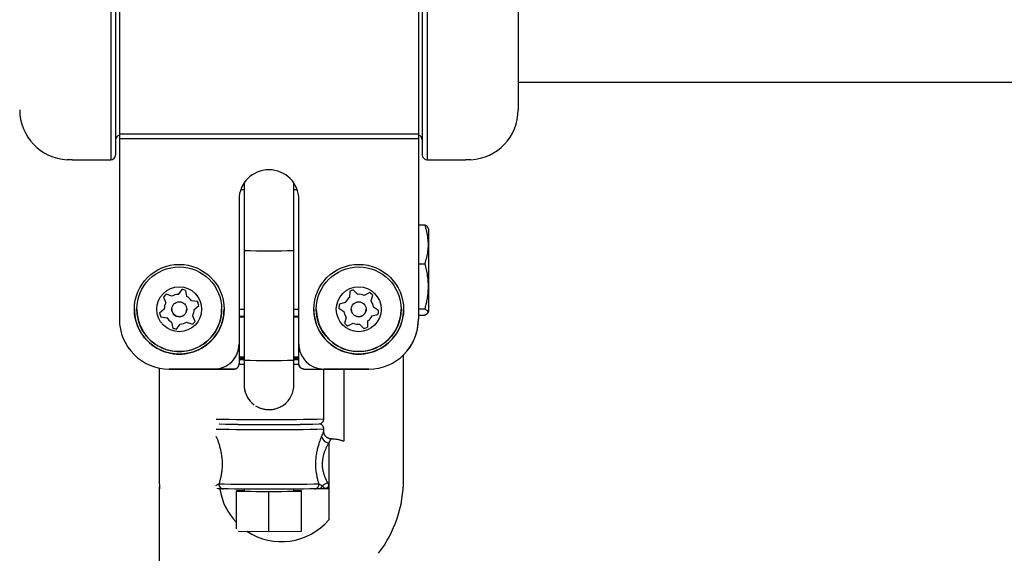
# Model space of a CAD drawing. Extents: x 1628 to 12981, y 4119 to 7696.
# Drawn here: x 3557 to 3755, y 7387 to 7494 of the extents above; entities that cross this region are included whole.
import ezdxf

# ---------------------------------------------------------------- set-up
doc = ezdxf.new("R2010")
doc.units = 0

msp = doc.modelspace()

# ---------------------------------------------------------------- linework, layer by layer
at = {"color": 7, "linetype": 'Continuous', "ltscale": 50}
for p, q in [((3577.13, 7584.8), (3577.13, 7470.91)), ((3637.13, 7584.8), (3637.13, 7470.91)), ((3576.38, 7525.8), (3576.38, 7466.8)), ((3637.88, 7525.8), (3637.88, 7466.8)), ((3657.13, 7525.8), (3657.13, 7475.8)), ((3657.13, 7481.35), (4257.13, 7481.35)), ((3637.13, 7470.91), (3577.13, 7470.91)), ((3577.13, 7470.91), (3577.13, 7469.98)), ((3637.13, 7469.98), (3577.13, 7469.98)), ((3577.13, 7469.98), (3577.13, 7433.8)), ((3637.13, 7470.91), (3637.13, 7469.98)), ((3637.13, 7469.98), (3637.13, 7433.8)), ((3567.63, 7465.8), (3575.38, 7465.8)), ((3638.88, 7465.8), (3646.64, 7465.8)), ((3602.13, 7459.8), (3601.47, 7459.8)), ((3602.13, 7461.12), (3602.13, 7447.6)), ((3612.13, 7447.6), (3612.13, 7461.12)), ((3612.79, 7459.8), (3612.13, 7459.8)), ((3601.13, 7457.8), (3601.13, 7428.8)), ((3613.13, 7428.8), (3613.13, 7457.8)), ((3637.13, 7452.72), (3638.38, 7452.72)), ((3639.13, 7451.96), (3638.99, 7452.24)), ((3639.13, 7451.96), (3639.13, 7440.46)), ((3602.13, 7447.6), (3602.13, 7425.6)), ((3612.13, 7425.6), (3612.13, 7447.6)), ((3637.13, 7444.93), (3638.38, 7444.93)), ((3639.13, 7440.46), (3639.13, 7435.33)), ((3585.95, 7438.23), (3586.43, 7437.11)), ((3587.65, 7438.41), (3586.5, 7438.82)), ((3586.5, 7438.81), (3586.5, 7438.82)), ((3587.65, 7438.41), (3586.5, 7438.81)), ((3587.65, 7438.41), (3587.65, 7438.41)), ((3589.65, 7439.77), (3588.91, 7438.79)), ((3589.65, 7439.77), (3588.91, 7438.79)), ((3588.91, 7438.79), (3588.91, 7438.79)), ((3589.65, 7439.77), (3589.65, 7439.77)), ((3590.65, 7438.38), (3590.43, 7439.58)), ((3590.65, 7438.38), (3590.43, 7439.58)), ((3590.43, 7439.58), (3590.43, 7439.58)), ((3590.65, 7438.38), (3590.65, 7438.38)), ((3623.33, 7439.37), (3623.27, 7438.15)), ((3623.33, 7439.37), (3623.27, 7438.15)), ((3623.27, 7438.15), (3623.27, 7438.15)), ((3623.33, 7439.37), (3623.33, 7439.37)), ((3624.94, 7438.79), (3624.08, 7439.66)), ((3624.94, 7438.79), (3624.08, 7439.66)), ((3624.08, 7439.66), (3624.08, 7439.66)), ((3624.94, 7438.79), (3624.94, 7438.79)), ((3627.33, 7439.14), (3626.24, 7438.59)), ((3627.33, 7439.14), (3626.24, 7438.59)), ((3626.24, 7438.59), (3626.24, 7438.59)), ((3627.33, 7439.14), (3627.33, 7439.14)), ((3627.63, 7437.46), (3627.95, 7438.64)), ((3586.43, 7437.11), (3586.43, 7437.11)), ((3592.82, 7437.34), (3591.61, 7437.49)), ((3592.82, 7437.33), (3591.61, 7437.49)), ((3591.61, 7437.49), (3591.61, 7437.49)), ((3592.13, 7435.77), (3593.06, 7436.57)), ((3592.82, 7437.33), (3592.82, 7437.34)), ((3621.14, 7436.03), (3622.16, 7435.37)), ((3622.44, 7437.14), (3621.26, 7436.82)), ((3622.44, 7437.14), (3621.26, 7436.82)), ((3621.26, 7436.82), (3621.26, 7436.82)), ((3622.44, 7437.14), (3622.44, 7437.14)), ((3627.63, 7437.46), (3627.63, 7437.46)), ((3629.12, 7435.57), (3628.1, 7436.23)), ((3629.12, 7435.57), (3628.1, 7436.23)), ((3628.1, 7436.23), (3628.1, 7436.23)), ((3586.13, 7435.83), (3585.2, 7435.03)), ((3586.13, 7435.83), (3585.2, 7435.03)), ((3585.44, 7434.27), (3586.65, 7434.11)), ((3586.13, 7435.83), (3586.13, 7435.83)), ((3587.63, 7435.8), (3587.63, 7435.8)), ((3590.63, 7435.8), (3590.63, 7435.8)), ((3592.31, 7433.37), (3591.83, 7434.49)), ((3592.31, 7433.37), (3591.83, 7434.49)), ((3591.83, 7434.49), (3591.83, 7434.49)), ((3601.13, 7435.8), (3602.13, 7435.8)), ((3602.13, 7434.35), (3601.13, 7434.34)), ((3601.13, 7434.25), (3602.13, 7434.24)), ((3612.13, 7435.8), (3613.13, 7435.8)), ((3613.13, 7434.34), (3612.13, 7434.35)), ((3612.13, 7434.24), (3613.13, 7434.25)), ((3622.63, 7434.14), (3622.31, 7432.96)), ((3622.63, 7434.14), (3622.31, 7432.96)), ((3622.63, 7434.14), (3622.63, 7434.14)), ((3623.63, 7435.8), (3623.63, 7435.8)), ((3626.63, 7435.8), (3626.63, 7435.8)), ((3627.82, 7434.47), (3629, 7434.78)), ((3637.13, 7435.86), (3638.38, 7435.86)), ((3637.13, 7434.58), (3638.38, 7434.58)), ((3638.99, 7435.05), (3639.13, 7435.33)), ((3577.13, 7433.8), (3577.13, 7433.8)), ((3587.61, 7433.22), (3587.83, 7432.02)), ((3588.61, 7431.83), (3589.35, 7432.81)), ((3590.61, 7433.19), (3591.76, 7432.79)), ((3622.93, 7432.46), (3624.02, 7433.01)), ((3625.32, 7432.81), (3626.18, 7431.94)), ((3626.93, 7432.23), (3626.99, 7433.45)), ((3637.13, 7433.8), (3637.13, 7433.8)), ((3601.13, 7428.8), (3601.13, 7424.8)), ((3601.13, 7428.8), (3601.13, 7428.8)), ((3613.13, 7424.8), (3613.13, 7428.8)), ((3613.13, 7428.8), (3613.13, 7428.8)), ((3601.13, 7426.25), (3602.13, 7426.24)), ((3612.13, 7426.24), (3613.13, 7426.25)), ((3634.13, 7401.65), (3634.13, 7426.65)), ((3584.9, 7424.04), (3585.13, 7423.99)), ((3584.9, 7424.04), (3585.13, 7423.99)), ((3601.13, 7424.8), (3601.13, 7424.8)), ((3602.13, 7425.6), (3602.13, 7420.66)), ((3612.13, 7420.66), (3612.13, 7425.6)), ((3613.13, 7424.8), (3613.13, 7424.8)), ((3585.13, 7424), (3585.13, 7401.65)), ((3600.13, 7423.8), (3587.13, 7423.8)), ((3596.13, 7423.8), (3587.13, 7423.8)), ((3587.13, 7423.8), (3587.13, 7423.8)), ((3587.13, 7423.8), (3596.13, 7423.8)), ((3596.13, 7423.8), (3596.13, 7423.8)), ((3600.13, 7423.8), (3600.13, 7423.8)), ((3614.13, 7423.8), (3627.13, 7423.8)), ((3614.13, 7423.8), (3614.13, 7423.8)), ((3618.13, 7413.8), (3618.13, 7423.8)), ((3627.13, 7423.8), (3618.13, 7423.8)), ((3618.13, 7423.8), (3627.13, 7423.8)), ((3618.13, 7423.8), (3618.13, 7423.8)), ((3618.13, 7423.79), (3622.13, 7423.79)), ((3618.13, 7423.79), (3618.13, 7423.79)), ((3618.13, 7423.79), (3622.13, 7423.79)), ((3618.13, 7423.79), (3622.13, 7423.79)), ((3618.13, 7423.79), (3618.13, 7423.79)), ((3622.13, 7423.8), (3622.13, 7409.31)), ((3627.13, 7423.8), (3627.13, 7423.8)), ((3602.13, 7420.66), (3602.13, 7420.46)), ((3612.09, 7420.07), (3612.13, 7420.66)), ((3612.13, 7420.41), (3612.13, 7420.66)), ((3609.82, 7416.45), (3610.35, 7416.84)), ((3618.13, 7411.24), (3618.13, 7411.8)), ((3619.13, 7408.98), (3619.13, 7399.8)), ((3585.13, 7401.65), (3585.2, 7399.79)), ((3617.16, 7400.75), (3617.86, 7400.36)), ((3585.13, 7399.8), (3585.13, 7377.8)), ((3597.11, 7399.77), (3596.96, 7399.77)), ((3598.01, 7399.75), (3597.11, 7399.77)), ((3602.13, 7399.35), (3600.63, 7399.34)), ((3600.63, 7399.34), (3600.63, 7399.26)), ((3600.63, 7391.76), (3600.63, 7399.26)), ((3600.63, 7399.26), (3607.13, 7399.21)), ((3602.13, 7399.7), (3602.13, 7399.3)), ((3607.13, 7399.21), (3613.63, 7399.26)), ((3607.13, 7391.21), (3607.13, 7399.21)), ((3612.13, 7399.3), (3612.13, 7399.7)), ((3613.63, 7399.34), (3612.13, 7399.35)), ((3613.63, 7399.26), (3613.63, 7399.34)), ((3613.63, 7391.26), (3613.63, 7399.26)), ((3617.15, 7399.77), (3616.25, 7399.75)), ((3618.16, 7399.8), (3619.13, 7399.8)), ((3619.13, 7399.8), (3619.13, 7393.53)), ((3601.01, 7391.25), (3607.13, 7391.21)), ((3607.13, 7391.21), (3613.63, 7391.26))]:
    msp.add_line(p, q, dxfattribs=at)
at = {"color": 8, "linetype": 'Continuous', "ltscale": 50}
for p, q in [((3575.38, 7525.8), (3575.38, 7465.8)), ((3638.88, 7525.8), (3638.88, 7465.8)), ((3602.13, 7424.68), (3601.02, 7424.69)), ((3613.15, 7424.69), (3612.13, 7424.68)), ((3587.13, 7423.8), (3587.13, 7423.8)), ((3627.13, 7423.8), (3627.13, 7423.8)), ((3596.54, 7410.12), (3596.57, 7410.24)), ((3596.46, 7400.4), (3597.1, 7400.75))]:
    msp.add_line(p, q, dxfattribs=at)
at = {"color": 7, "linetype": 'Continuous', "ltscale": 50}
for points in [[(3567.13, 7465.8), (3567.11, 7465.8), (3567.09, 7465.8), (3567.07, 7465.8), (3567.05, 7465.8), (3567.03, 7465.8), (3567, 7465.8), (3566.98, 7465.8), (3566.96, 7465.8), (3566.94, 7465.8), (3566.93, 7465.8), (3566.91, 7465.8), (3566.89, 7465.8), (3566.87, 7465.8), (3566.85, 7465.8), (3566.83, 7465.8), (3566.82, 7465.8), (3566.8, 7465.8), (3566.79, 7465.8), (3566.77, 7465.8), (3566.76, 7465.8), (3566.74, 7465.8), (3566.73, 7465.8), (3566.72, 7465.8), (3566.71, 7465.81), (3566.7, 7465.81), (3566.69, 7465.81), (3566.68, 7465.81), (3566.67, 7465.81), (3566.66, 7465.81), (3566.66, 7465.81), (3566.65, 7465.81), (3566.65, 7465.81), (3566.64, 7465.81), (3566.64, 7465.81), (3566.64, 7465.81), (3566.64, 7465.81), (3566.64, 7465.81), (3566.64, 7465.81), (3566.64, 7465.81), (3566.64, 7465.81)], [(3567.63, 7465.8), (3567.63, 7465.8), (3567.63, 7465.8), (3567.62, 7465.8), (3567.62, 7465.8), (3567.62, 7465.8), (3567.61, 7465.8), (3567.61, 7465.8), (3567.6, 7465.8), (3567.59, 7465.8), (3567.59, 7465.8), (3567.58, 7465.8), (3567.57, 7465.8), (3567.56, 7465.8), (3567.55, 7465.8), (3567.53, 7465.8), (3567.52, 7465.8), (3567.51, 7465.8), (3567.49, 7465.8), (3567.48, 7465.8), (3567.46, 7465.8), (3567.45, 7465.8), (3567.43, 7465.8), (3567.41, 7465.8), (3567.4, 7465.8), (3567.38, 7465.8), (3567.36, 7465.8), (3567.35, 7465.8), (3567.33, 7465.8), (3567.31, 7465.8), (3567.3, 7465.8), (3567.28, 7465.8), (3567.26, 7465.8), (3567.24, 7465.8), (3567.23, 7465.8), (3567.21, 7465.8), (3567.19, 7465.8), (3567.18, 7465.8), (3567.16, 7465.8), (3567.15, 7465.8), (3567.13, 7465.8)], [(3647.13, 7465.8), (3647.12, 7465.8), (3647.11, 7465.8), (3647.09, 7465.8), (3647.08, 7465.8), (3647.07, 7465.8), (3647.06, 7465.8), (3647.04, 7465.8), (3647.03, 7465.8), (3647.02, 7465.8), (3647, 7465.8), (3646.99, 7465.8), (3646.97, 7465.8), (3646.95, 7465.8), (3646.94, 7465.8), (3646.92, 7465.8), (3646.9, 7465.8), (3646.89, 7465.8), (3646.87, 7465.8), (3646.85, 7465.8), (3646.84, 7465.8), (3646.82, 7465.8), (3646.81, 7465.8), (3646.79, 7465.8), (3646.77, 7465.8), (3646.76, 7465.8), (3646.75, 7465.8), (3646.73, 7465.8), (3646.72, 7465.8), (3646.71, 7465.8), (3646.7, 7465.8), (3646.69, 7465.8), (3646.68, 7465.8), (3646.67, 7465.8), (3646.66, 7465.8), (3646.66, 7465.8), (3646.65, 7465.8), (3646.65, 7465.8), (3646.64, 7465.8), (3646.64, 7465.8), (3646.64, 7465.8), (3646.63, 7465.8), (3646.63, 7465.8), (3646.63, 7465.8), (3646.63, 7465.8), (3646.63, 7465.8), (3646.63, 7465.8), (3646.63, 7465.8), (3646.64, 7465.8)], [(3647.62, 7465.81), (3647.62, 7465.81), (3647.63, 7465.81), (3647.63, 7465.81), (3647.63, 7465.81), (3647.63, 7465.81), (3647.63, 7465.81), (3647.62, 7465.81), (3647.62, 7465.81), (3647.62, 7465.81), (3647.62, 7465.81), (3647.61, 7465.81), (3647.61, 7465.81), (3647.6, 7465.81), (3647.59, 7465.81), (3647.59, 7465.81), (3647.58, 7465.81), (3647.57, 7465.81), (3647.56, 7465.81), (3647.55, 7465.81), (3647.54, 7465.8), (3647.52, 7465.8), (3647.51, 7465.8), (3647.5, 7465.8), (3647.48, 7465.8), (3647.47, 7465.8), (3647.45, 7465.8), (3647.43, 7465.8), (3647.42, 7465.8), (3647.4, 7465.8), (3647.38, 7465.8), (3647.37, 7465.8), (3647.35, 7465.8), (3647.33, 7465.8), (3647.32, 7465.8), (3647.3, 7465.8), (3647.29, 7465.8), (3647.27, 7465.8), (3647.26, 7465.8), (3647.24, 7465.8), (3647.23, 7465.8), (3647.21, 7465.8), (3647.2, 7465.8), (3647.19, 7465.8), (3647.18, 7465.8), (3647.16, 7465.8), (3647.15, 7465.8), (3647.14, 7465.8), (3647.13, 7465.8)], [(3638.38, 7452.72), (3638.47, 7452.39), (3638.55, 7452.06), (3638.64, 7451.73), (3638.72, 7451.41), (3638.79, 7451.08), (3638.86, 7450.75), (3638.92, 7450.42), (3638.96, 7450.09), (3639, 7449.76), (3639.03, 7449.43), (3639.04, 7449.1), (3639.05, 7448.77), (3639.04, 7448.45), (3639.02, 7448.12), (3638.99, 7447.79), (3638.95, 7447.47), (3638.91, 7447.15), (3638.85, 7446.83), (3638.78, 7446.51), (3638.71, 7446.19), (3638.63, 7445.87), (3638.55, 7445.56), (3638.47, 7445.24), (3638.38, 7444.93)], [(3638.95, 7452.22), (3638.95, 7452.25), (3638.95, 7452.27), (3638.95, 7452.3), (3638.94, 7452.32), (3638.93, 7452.35), (3638.92, 7452.38), (3638.89, 7452.41), (3638.86, 7452.44), (3638.82, 7452.47), (3638.77, 7452.5), (3638.72, 7452.53), (3638.66, 7452.57), (3638.59, 7452.61), (3638.52, 7452.64), (3638.45, 7452.68), (3638.38, 7452.72)], [(3638.38, 7444.93), (3638.45, 7444.63), (3638.52, 7444.33), (3638.59, 7444.03), (3638.66, 7443.73), (3638.72, 7443.43), (3638.78, 7443.12), (3638.84, 7442.81), (3638.89, 7442.5), (3638.93, 7442.18), (3638.97, 7441.86), (3639, 7441.53), (3639.02, 7441.21), (3639.04, 7440.89), (3639.05, 7440.56), (3639.05, 7440.25), (3639.04, 7439.93), (3639.03, 7439.63), (3639.01, 7439.32), (3638.99, 7439.03), (3638.96, 7438.74), (3638.92, 7438.46), (3638.88, 7438.19), (3638.84, 7437.92), (3638.79, 7437.67), (3638.75, 7437.42), (3638.7, 7437.18), (3638.65, 7436.95), (3638.6, 7436.73), (3638.54, 7436.51), (3638.49, 7436.29), (3638.43, 7436.07), (3638.38, 7435.86)], [(3626.29, 7434.85), (3626.57, 7435.37), (3626.63, 7435.8)], [(3638.38, 7435.86), (3638.47, 7435.81), (3638.55, 7435.75), (3638.64, 7435.7), (3638.72, 7435.65), (3638.79, 7435.59), (3638.86, 7435.54), (3638.92, 7435.48), (3638.96, 7435.43), (3639, 7435.38), (3639.03, 7435.32), (3639.04, 7435.27), (3639.05, 7435.21), (3639.04, 7435.16), (3639.02, 7435.11), (3638.99, 7435.05), (3638.95, 7435), (3638.91, 7434.95), (3638.85, 7434.89), (3638.78, 7434.84), (3638.71, 7434.79), (3638.63, 7434.74), (3638.55, 7434.69), (3638.47, 7434.63), (3638.38, 7434.58)], [(3636.88, 7431.57), (3636.94, 7431.84), (3637.13, 7433.79)], [(3600.13, 7423.8), (3600.14, 7423.8), (3600.16, 7423.8), (3600.17, 7423.8), (3600.18, 7423.8), (3600.2, 7423.8), (3600.22, 7423.8), (3600.23, 7423.8), (3600.25, 7423.8), (3600.28, 7423.81), (3600.3, 7423.81), (3600.32, 7423.81), (3600.35, 7423.82), (3600.38, 7423.83), (3600.41, 7423.83), (3600.44, 7423.84), (3600.47, 7423.85), (3600.51, 7423.87), (3600.54, 7423.88), (3600.57, 7423.9), (3600.61, 7423.92), (3600.64, 7423.94), (3600.68, 7423.96), (3600.71, 7423.98), (3600.75, 7424.01), (3600.78, 7424.03), (3600.81, 7424.06), (3600.84, 7424.09), (3600.87, 7424.12), (3600.89, 7424.15), (3600.92, 7424.18), (3600.94, 7424.22), (3600.96, 7424.25), (3600.99, 7424.28), (3601, 7424.31), (3601.02, 7424.35), (3601.04, 7424.38), (3601.05, 7424.42), (3601.07, 7424.45), (3601.08, 7424.48), (3601.09, 7424.52), (3601.1, 7424.55), (3601.11, 7424.59), (3601.11, 7424.62), (3601.12, 7424.66), (3601.12, 7424.69), (3601.12, 7424.73), (3601.13, 7424.76), (3601.13, 7424.8)], [(3602.13, 7425.9), (3601.37, 7425.89), (3601.13, 7425.89)], [(3601.13, 7425.7), (3601.37, 7425.7), (3602.13, 7425.7)], [(3601.88, 7425.8), (3602.06, 7425.81), (3602.13, 7425.82)], [(3602.13, 7425.78), (3602.06, 7425.78), (3601.88, 7425.8)], [(3613.13, 7425.89), (3612.89, 7425.89), (3612.13, 7425.9)], [(3612.13, 7425.82), (3612.2, 7425.81), (3612.38, 7425.8), (3612.2, 7425.78), (3612.13, 7425.78)], [(3612.13, 7425.7), (3612.89, 7425.7), (3613.13, 7425.7)], [(3614.13, 7423.8), (3614.12, 7423.8), (3614.1, 7423.8), (3614.09, 7423.8), (3614.08, 7423.8), (3614.06, 7423.8), (3614.04, 7423.8), (3614.03, 7423.8), (3614.01, 7423.8), (3613.98, 7423.81), (3613.96, 7423.81), (3613.94, 7423.81), (3613.91, 7423.82), (3613.88, 7423.83), (3613.85, 7423.83), (3613.82, 7423.84), (3613.79, 7423.85), (3613.75, 7423.87), (3613.72, 7423.88), (3613.69, 7423.9), (3613.65, 7423.92), (3613.61, 7423.94), (3613.58, 7423.96), (3613.55, 7423.98), (3613.51, 7424.01), (3613.48, 7424.03), (3613.45, 7424.06), (3613.42, 7424.09), (3613.39, 7424.12), (3613.37, 7424.15), (3613.34, 7424.18), (3613.32, 7424.22), (3613.3, 7424.25), (3613.27, 7424.28), (3613.26, 7424.31), (3613.24, 7424.35), (3613.22, 7424.38), (3613.21, 7424.42), (3613.19, 7424.45), (3613.18, 7424.48), (3613.17, 7424.52), (3613.16, 7424.55), (3613.15, 7424.59), (3613.15, 7424.62), (3613.14, 7424.66), (3613.14, 7424.69), (3613.14, 7424.73), (3613.13, 7424.76), (3613.13, 7424.8)], [(3591.58, 7423.8), (3591.73, 7423.8), (3594.42, 7423.8), (3598.07, 7423.8), (3600.13, 7423.8)], [(3614.13, 7423.8), (3616.19, 7423.8), (3619.84, 7423.8), (3622.53, 7423.8), (3623.41, 7423.8), (3623.55, 7423.8)], [(3622.13, 7423.79), (3621.33, 7423.79), (3619.84, 7423.79), (3618.13, 7423.79)], [(3604.44, 7416.45), (3604.57, 7416.37), (3604.69, 7416.3), (3604.82, 7416.23), (3604.95, 7416.17), (3605.09, 7416.1), (3605.23, 7416.04), (3605.37, 7415.98), (3605.52, 7415.92), (3605.67, 7415.87), (3605.83, 7415.83), (3605.99, 7415.79), (3606.16, 7415.75), (3606.33, 7415.72), (3606.51, 7415.7), (3606.69, 7415.68), (3606.87, 7415.67), (3607.06, 7415.66), (3607.25, 7415.66), (3607.44, 7415.67), (3607.64, 7415.68), (3607.83, 7415.71), (3608.02, 7415.74), (3608.21, 7415.78), (3608.4, 7415.82), (3608.59, 7415.88), (3608.77, 7415.95), (3608.95, 7416.02), (3609.13, 7416.1), (3609.3, 7416.18), (3609.48, 7416.27), (3609.65, 7416.36), (3609.82, 7416.45)], [(3618.12, 7411.82), (3618.12, 7411.86), (3618.11, 7411.9), (3618.11, 7411.94), (3618.1, 7411.98), (3618.1, 7412.02), (3618.09, 7412.06), (3618.08, 7412.09), (3618.07, 7412.13), (3618.06, 7412.17), (3618.05, 7412.2), (3618.03, 7412.24), (3618.01, 7412.27), (3618, 7412.3), (3617.98, 7412.33), (3617.96, 7412.36), (3617.94, 7412.39), (3617.92, 7412.42), (3617.9, 7412.44), (3617.87, 7412.47), (3617.85, 7412.49), (3617.83, 7412.51), (3617.81, 7412.53), (3617.79, 7412.55), (3617.76, 7412.57), (3617.74, 7412.59), (3617.72, 7412.61), (3617.7, 7412.62), (3617.68, 7412.64), (3617.66, 7412.65), (3617.64, 7412.66), (3617.62, 7412.67), (3617.6, 7412.68), (3617.58, 7412.69), (3617.56, 7412.7), (3617.54, 7412.71), (3617.52, 7412.72), (3617.5, 7412.73), (3617.49, 7412.73), (3617.47, 7412.74), (3617.46, 7412.74), (3617.44, 7412.75), (3617.43, 7412.75), (3617.42, 7412.76), (3617.41, 7412.76), (3617.39, 7412.77), (3617.38, 7412.77), (3617.37, 7412.77), (3617.36, 7412.77), (3617.35, 7412.78), (3617.34, 7412.78), (3617.34, 7412.78), (3617.33, 7412.78), (3617.32, 7412.78), (3617.31, 7412.78), (3617.31, 7412.79), (3617.3, 7412.79)], [(3617.52, 7412.88), (3617.53, 7412.88), (3617.55, 7412.89), (3617.57, 7412.9), (3617.59, 7412.91), (3617.6, 7412.92), (3617.62, 7412.93), (3617.64, 7412.94), (3617.66, 7412.95), (3617.69, 7412.96), (3617.71, 7412.98), (3617.73, 7413), (3617.76, 7413.02), (3617.78, 7413.04), (3617.8, 7413.06), (3617.83, 7413.08), (3617.85, 7413.11), (3617.88, 7413.13), (3617.9, 7413.16), (3617.92, 7413.19), (3617.95, 7413.22), (3617.97, 7413.25), (3617.99, 7413.28), (3618.01, 7413.32), (3618.03, 7413.35), (3618.04, 7413.38), (3618.06, 7413.41), (3618.07, 7413.44), (3618.08, 7413.48), (3618.09, 7413.51), (3618.1, 7413.54), (3618.11, 7413.57), (3618.11, 7413.6), (3618.12, 7413.62), (3618.12, 7413.65), (3618.12, 7413.68), (3618.13, 7413.7), (3618.13, 7413.73), (3618.13, 7413.75), (3618.13, 7413.77), (3618.13, 7413.8)], [(3596.57, 7410.24), (3596.63, 7410.09), (3596.68, 7409.95), (3596.74, 7409.8), (3596.79, 7409.65), (3596.85, 7409.5), (3596.9, 7409.34), (3596.96, 7409.18), (3597.01, 7409.01), (3597.07, 7408.83), (3597.13, 7408.65), (3597.18, 7408.46), (3597.24, 7408.26), (3597.29, 7408.06), (3597.34, 7407.85), (3597.39, 7407.64), (3597.44, 7407.42), (3597.49, 7407.2), (3597.53, 7406.98), (3597.57, 7406.75), (3597.6, 7406.51), (3597.64, 7406.27), (3597.66, 7406.03), (3597.69, 7405.78), (3597.71, 7405.53), (3597.72, 7405.28), (3597.73, 7405.03), (3597.73, 7404.77), (3597.73, 7404.52), (3597.73, 7404.26), (3597.72, 7404.02), (3597.7, 7403.77), (3597.68, 7403.53), (3597.66, 7403.3), (3597.63, 7403.08), (3597.6, 7402.86), (3597.57, 7402.65), (3597.53, 7402.45), (3597.49, 7402.26), (3597.45, 7402.08), (3597.41, 7401.9), (3597.37, 7401.74), (3597.33, 7401.58), (3597.29, 7401.43), (3597.25, 7401.29), (3597.21, 7401.15), (3597.18, 7401.01), (3597.14, 7400.88), (3597.1, 7400.75)], [(3617.16, 7400.75), (3617.12, 7400.88), (3617.08, 7401.02), (3617.04, 7401.16), (3617, 7401.31), (3616.96, 7401.46), (3616.92, 7401.61), (3616.88, 7401.76), (3616.84, 7401.93), (3616.81, 7402.1), (3616.77, 7402.28), (3616.73, 7402.46), (3616.7, 7402.66), (3616.67, 7402.86), (3616.64, 7403.07), (3616.61, 7403.29), (3616.58, 7403.51), (3616.56, 7403.74), (3616.55, 7403.98), (3616.54, 7404.23), (3616.53, 7404.48), (3616.53, 7404.74), (3616.53, 7405), (3616.54, 7405.26), (3616.55, 7405.52), (3616.57, 7405.78), (3616.59, 7406.04), (3616.62, 7406.3), (3616.66, 7406.56), (3616.7, 7406.82), (3616.74, 7407.07), (3616.79, 7407.31), (3616.84, 7407.55), (3616.89, 7407.78), (3616.95, 7408), (3617, 7408.21), (3617.06, 7408.42), (3617.12, 7408.61), (3617.18, 7408.8), (3617.23, 7408.98), (3617.29, 7409.15), (3617.34, 7409.3), (3617.4, 7409.45), (3617.45, 7409.6), (3617.5, 7409.73), (3617.55, 7409.86), (3617.59, 7409.99), (3617.64, 7410.12), (3617.69, 7410.24)], [(3619.54, 7409.8), (3619.52, 7409.79), (3619.49, 7409.79), (3619.46, 7409.79), (3619.44, 7409.79), (3619.41, 7409.79), (3619.38, 7409.79), (3619.34, 7409.8), (3619.31, 7409.8), (3619.27, 7409.81), (3619.23, 7409.82), (3619.19, 7409.84), (3619.14, 7409.85), (3619.1, 7409.87), (3619.05, 7409.9), (3619, 7409.92), (3618.95, 7409.95), (3618.9, 7409.98), (3618.85, 7410.01), (3618.79, 7410.04), (3618.74, 7410.08), (3618.69, 7410.12), (3618.64, 7410.16), (3618.6, 7410.2), (3618.55, 7410.24), (3618.51, 7410.29), (3618.47, 7410.33), (3618.44, 7410.38), (3618.4, 7410.42), (3618.37, 7410.47), (3618.34, 7410.52), (3618.31, 7410.57), (3618.29, 7410.61), (3618.27, 7410.66), (3618.25, 7410.7), (3618.23, 7410.75), (3618.21, 7410.79), (3618.2, 7410.83), (3618.19, 7410.87), (3618.18, 7410.91), (3618.17, 7410.95), (3618.16, 7410.99), (3618.15, 7411.03), (3618.15, 7411.06), (3618.15, 7411.1), (3618.14, 7411.14), (3618.14, 7411.17), (3618.14, 7411.21), (3618.14, 7411.24)], [(3619.13, 7408.98), (3619.08, 7408.89), (3619.02, 7408.79), (3618.97, 7408.7), (3618.92, 7408.6), (3618.86, 7408.5), (3618.81, 7408.39), (3618.75, 7408.28), (3618.69, 7408.17), (3618.63, 7408.05), (3618.57, 7407.92), (3618.51, 7407.79), (3618.45, 7407.66), (3618.39, 7407.52), (3618.34, 7407.39), (3618.28, 7407.25), (3618.23, 7407.11), (3618.18, 7406.96), (3618.14, 7406.82), (3618.09, 7406.68), (3618.06, 7406.54), (3618.02, 7406.4), (3617.99, 7406.26), (3617.96, 7406.12), (3617.93, 7405.98), (3617.91, 7405.84), (3617.89, 7405.7), (3617.87, 7405.56), (3617.85, 7405.43), (3617.84, 7405.29), (3617.82, 7405.15), (3617.82, 7405), (3617.81, 7404.86), (3617.81, 7404.72), (3617.81, 7404.58), (3617.81, 7404.43), (3617.82, 7404.28), (3617.83, 7404.13), (3617.84, 7403.98), (3617.87, 7403.83), (3617.89, 7403.67), (3617.92, 7403.5), (3617.96, 7403.34), (3618, 7403.17), (3618.04, 7403.01), (3618.09, 7402.84), (3618.14, 7402.68), (3618.19, 7402.53), (3618.24, 7402.38), (3618.29, 7402.24), (3618.34, 7402.11), (3618.39, 7401.98), (3618.44, 7401.87), (3618.49, 7401.76), (3618.54, 7401.66), (3618.58, 7401.56), (3618.62, 7401.47), (3618.67, 7401.39), (3618.71, 7401.31), (3618.74, 7401.24), (3618.78, 7401.17), (3618.82, 7401.1), (3618.85, 7401.04), (3618.89, 7400.98), (3618.92, 7400.92)], [(3622.13, 7409.3), (3621.98, 7409.35), (3621.83, 7409.4), (3621.68, 7409.44), (3621.53, 7409.49), (3621.38, 7409.53), (3621.22, 7409.57), (3621.06, 7409.61), (3620.9, 7409.64), (3620.74, 7409.67), (3620.58, 7409.69), (3620.41, 7409.71), (3620.24, 7409.73), (3620.07, 7409.74), (3619.89, 7409.76), (3619.72, 7409.77), (3619.55, 7409.78)], [(3585.21, 7400.71), (3585.2, 7400.65), (3585.19, 7400.58), (3585.18, 7400.52), (3585.17, 7400.45), (3585.16, 7400.39), (3585.15, 7400.33), (3585.15, 7400.27), (3585.14, 7400.21), (3585.14, 7400.16), (3585.14, 7400.1), (3585.13, 7400.05), (3585.13, 7400), (3585.13, 7399.95), (3585.13, 7399.9), (3585.13, 7399.85), (3585.13, 7399.8)], [(3597.1, 7400.75), (3598.14, 7400.73), (3599.51, 7400.71), (3601.15, 7400.69), (3603.02, 7400.68), (3605.04, 7400.67), (3607.13, 7400.67), (3609.22, 7400.67), (3611.24, 7400.68), (3613.11, 7400.69), (3614.75, 7400.71), (3616.12, 7400.73), (3617.16, 7400.75)], [(3617.86, 7400.36), (3617.9, 7400.31), (3617.94, 7400.26), (3617.98, 7400.21), (3618.02, 7400.17), (3618.06, 7400.12), (3618.09, 7400.08), (3618.12, 7400.04), (3618.15, 7400.01), (3618.17, 7399.98), (3618.18, 7399.95), (3618.2, 7399.93), (3618.21, 7399.91), (3618.21, 7399.89), (3618.21, 7399.88), (3618.22, 7399.87), (3618.22, 7399.86), (3618.21, 7399.85), (3618.21, 7399.84), (3618.21, 7399.83), (3618.21, 7399.83), (3618.2, 7399.82), (3618.2, 7399.82), (3618.19, 7399.81), (3618.19, 7399.81), (3618.19, 7399.81), (3618.18, 7399.8), (3618.18, 7399.8), (3618.17, 7399.8), (3618.17, 7399.8), (3618.17, 7399.8), (3618.16, 7399.8), (3618.16, 7399.8), (3618.16, 7399.8), (3618.15, 7399.8), (3618.15, 7399.8), (3618.15, 7399.8), (3618.15, 7399.8), (3618.14, 7399.8), (3618.14, 7399.8), (3618.14, 7399.8), (3618.14, 7399.8), (3618.14, 7399.8), (3618.13, 7399.8), (3618.13, 7399.8), (3618.13, 7399.8), (3618.13, 7399.8), (3618.13, 7399.8), (3618.13, 7399.8)], [(3618.92, 7400.92), (3618.93, 7400.89), (3618.95, 7400.86), (3618.96, 7400.83), (3618.98, 7400.8), (3618.99, 7400.76), (3619.01, 7400.73), (3619.02, 7400.69), (3619.03, 7400.66), (3619.04, 7400.62), (3619.05, 7400.57), (3619.06, 7400.53), (3619.06, 7400.48), (3619.06, 7400.43), (3619.06, 7400.39), (3619.05, 7400.34), (3619.04, 7400.29), (3619.03, 7400.24), (3619, 7400.19), (3618.98, 7400.14), (3618.95, 7400.09), (3618.92, 7400.05), (3618.88, 7400.01), (3618.84, 7399.97), (3618.8, 7399.93), (3618.75, 7399.91), (3618.7, 7399.88), (3618.66, 7399.86), (3618.61, 7399.85), (3618.56, 7399.83), (3618.51, 7399.82), (3618.47, 7399.81), (3618.42, 7399.81), (3618.38, 7399.8), (3618.34, 7399.8), (3618.3, 7399.8), (3618.27, 7399.8), (3618.23, 7399.8), (3618.2, 7399.8), (3618.16, 7399.8), (3618.13, 7399.8)], [(3585.13, 7399.8), (3585.18, 7399.79), (3585.2, 7399.79)], [(3616.25, 7399.75), (3615.3, 7399.73), (3614.06, 7399.72), (3612.56, 7399.7), (3610.87, 7399.69), (3609.03, 7399.68), (3607.13, 7399.68), (3605.23, 7399.68), (3603.39, 7399.69), (3601.7, 7399.7), (3600.2, 7399.72), (3598.95, 7399.73), (3598.01, 7399.75)], [(3618.13, 7399.8), (3618.13, 7399.8), (3618.13, 7399.8), (3618.13, 7399.8), (3618.13, 7399.8), (3618.12, 7399.8), (3618.12, 7399.8), (3618.12, 7399.8), (3618.12, 7399.8), (3618.11, 7399.8), (3618.11, 7399.8), (3618.11, 7399.8), (3618.1, 7399.8), (3618.1, 7399.8), (3618.09, 7399.8), (3618.08, 7399.8), (3618.08, 7399.8), (3618.07, 7399.79), (3618.06, 7399.79), (3618.04, 7399.79), (3618.03, 7399.79), (3618.02, 7399.79), (3618, 7399.79), (3617.98, 7399.79), (3617.96, 7399.79), (3617.94, 7399.79), (3617.92, 7399.79), (3617.89, 7399.79), (3617.86, 7399.78), (3617.82, 7399.78), (3617.78, 7399.78), (3617.74, 7399.78), (3617.69, 7399.78), (3617.63, 7399.78), (3617.57, 7399.78), (3617.51, 7399.77), (3617.44, 7399.77), (3617.37, 7399.77), (3617.3, 7399.77), (3617.22, 7399.77), (3617.15, 7399.77)]]:
    msp.add_lwpolyline(points, dxfattribs=at)
at = {"color": 8, "linetype": 'Continuous', "ltscale": 50}
for points in [[(3617.69, 7410.24), (3617.74, 7410.35), (3617.79, 7410.47), (3617.83, 7410.58), (3617.88, 7410.68), (3617.92, 7410.78), (3617.95, 7410.87), (3617.99, 7410.95), (3618.02, 7411.02), (3618.04, 7411.08), (3618.06, 7411.12), (3618.07, 7411.16), (3618.08, 7411.18), (3618.09, 7411.2), (3618.1, 7411.22), (3618.1, 7411.23), (3618.11, 7411.24)], [(3619.55, 7409.76), (3619.54, 7409.75), (3619.54, 7409.74), (3619.53, 7409.73), (3619.52, 7409.71), (3619.51, 7409.69), (3619.5, 7409.67), (3619.48, 7409.63), (3619.46, 7409.59), (3619.43, 7409.54), (3619.4, 7409.47), (3619.36, 7409.4), (3619.32, 7409.33), (3619.27, 7409.24), (3619.23, 7409.16), (3619.18, 7409.07), (3619.13, 7408.98)]]:
    msp.add_lwpolyline(points, dxfattribs=at)
at = {"color": 7, "linetype": 'Continuous', "ltscale": 2500}
for centre, radius in [((3589.13, 7435.8), 9), ((3589.13, 7435.8), 8.5), ((3625.13, 7435.8), 9), ((3625.13, 7435.8), 8.5), ((3589.13, 7435.8), 4.5), ((3625.13, 7435.8), 4.5), ((3589.13, 7435.8), 1.5), ((3625.13, 7435.8), 1.5)]:
    msp.add_circle(centre, radius, dxfattribs=at)
for centre, radius, start, end in [((3567.13, 7475.8), 10, 180, 267.1581), ((3647.13, 7475.8), 10, 272.8097, 0), ((3577.38, 7469.8), 1, 104.4775, 180), ((3636.88, 7469.8), 1, 0, 75.5225), ((3575.38, 7466.8), 1, 270, 0), ((3638.88, 7466.8), 1, 180, 270), ((3607.13, 7457.8), 6, 0, 180), ((3589.13, 7435.8), 4, 131.0877, 142.5592), ((3589.11, 7435.82), 3.97, 131.0464, 142.6005), ((3589.13, 7435.8), 3, 94.1893, 119.4605), ((3589.12, 7435.78), 4.02, 71.1117, 82.5305), ((3589.13, 7435.8), 3, 34.2, 59.4445), ((3625.13, 7435.8), 3, 128.3221, 153.5649), ((3625.13, 7435.8), 3, 128.2972, 153.5767), ((3625.13, 7435.8), 4, 105.1926, 116.6789), ((3625.14, 7435.78), 4.02, 105.2213, 116.6502), ((3625.13, 7435.8), 3, 68.3243, 93.5692), ((3625.13, 7435.8), 4, 45.2045, 56.6811), ((3589.13, 7435.8), 3, 154.1921, 179.4574), ((3589.13, 7435.8), 3, 154.1982, 179.4513), ((3589.14, 7435.8), 3.99, 11.0771, 22.5716), ((3589.13, 7435.8), 4, 11.0874, 22.5613), ((3625.13, 7435.8), 4, 165.1965, 176.6763), ((3625.13, 7435.8), 4, 165.1986, 176.6795), ((3625.13, 7435.8), 3, 8.3058, 33.5763), ((3625.13, 7435.8), 3, 8.3142, 33.5679), ((3589.13, 7435.8), 9, 179.9992, 0.0008), ((3589.13, 7435.8), 8.5, 179.999, 286.8243), ((3589.13, 7435.8), 4, 191.087, 202.5535), ((3589.13, 7435.8), 3, 214.1939, 239.4505), ((3589.13, 7435.8), 1.5, 180.0009, 359.9991), ((3589.13, 7435.8), 8.5, 286.8235, 0.0008), ((3589.13, 7435.8), 3, 334.1879, 359.4568), ((3625.13, 7435.8), 9, 179.9993, 0.0007), ((3625.13, 7435.8), 8.5, 179.9996, 0.0004), ((3625.13, 7435.8), 3, 188.3058, 213.5763), ((3625.13, 7435.8), 1.5, 179.9999, 320.9354), ((3625.13, 7435.8), 3, 308.3091, 333.5779), ((3625.13, 7435.8), 4, 345.1965, 356.6763), ((3587.13, 7433.8), 10, 180.0005, 269.9995), ((3589.12, 7435.77), 3.97, 251.032, 262.6101), ((3589.13, 7435.8), 3, 274.1735, 299.4748), ((3589.12, 7435.81), 4.01, 311.0977, 322.5493), ((3625.13, 7435.8), 3.99, 225.1966, 236.6943), ((3625.13, 7435.8), 3, 248.3033, 273.5696), ((3625.13, 7435.8), 4, 285.1926, 296.6789), ((3627.13, 7433.8), 10, 270.0004, 359.9996), ((3627.13, 7433.79), 10, 314.4185, 0.0091), ((3596.13, 7428.8), 5, 269.9977, 0.0037), ((3596.13, 7428.8), 5, 269.9977, 0.0009), ((3618.13, 7428.8), 5, 179.9967, 270.0019), ((3618.13, 7428.8), 5, 179.9995, 270.0019), ((3600.13, 7424.8), 1, 269.9921, 0.0045), ((3614.13, 7424.8), 1, 179.9955, 270.0079), ((3607.13, 7420.66), 5, 180, 233.7258), ((3607.13, 7420.66), 5, 179.9971, 226.8254), ((3607.13, 7420.66), 5, 306.3906, 0), ((3607.1, 7761.86), 349.21, 268.3669, 271.6454), ((3604.97, 7691.97), 279.3, 268.4154, 270.4427), ((3609.94, 7605.07), 192.4, 269.1642, 272.142), ((3619.3, 7410.63), 1.66, 193.6938, 263.9642), ((3598.05, 7400.7), 0.953, 177.4145, 267.6002), ((3616.21, 7400.7), 0.953, 272.3981, 2.5835), ((3617.09, 7400.55), 0.786, 273.9781, 345.9237), ((3619.25, 7399), 1.95, 99.6448, 135.5065), ((3609.63, 7401.65), 24.5, 322.7421, 0), ((3609.63, 7401.65), 12.5, 188.8224, 223.9455), ((3607.13, 7567.91), 168.69, 268.3015, 271.6985), ((3609.63, 7401.65), 12.5, 236.3645, 319.4642)]:
    msp.add_arc(centre, radius, start, end, dxfattribs=at)
at = {"color": 8, "linetype": 'Continuous', "ltscale": 2500}
for centre, radius, start, end in [((3607.13, 7616.8), 169.27, 268.3073, 271.6927), ((3607.13, 7578.89), 153.38, 268.1318, 271.8682), ((3606.63, 7854.44), 440.79, 268.6885, 271.495), ((3605.13, 7786.18), 374.52, 268.6857, 270.3052), ((3609.85, 7650.98), 239.32, 269.3499, 271.9838), ((3597.11, 7400.41), 0.644, 230.9295, 269.8657)]:
    msp.add_arc(centre, radius, start, end, dxfattribs=at)

doc.saveas('drawing.dxf')
